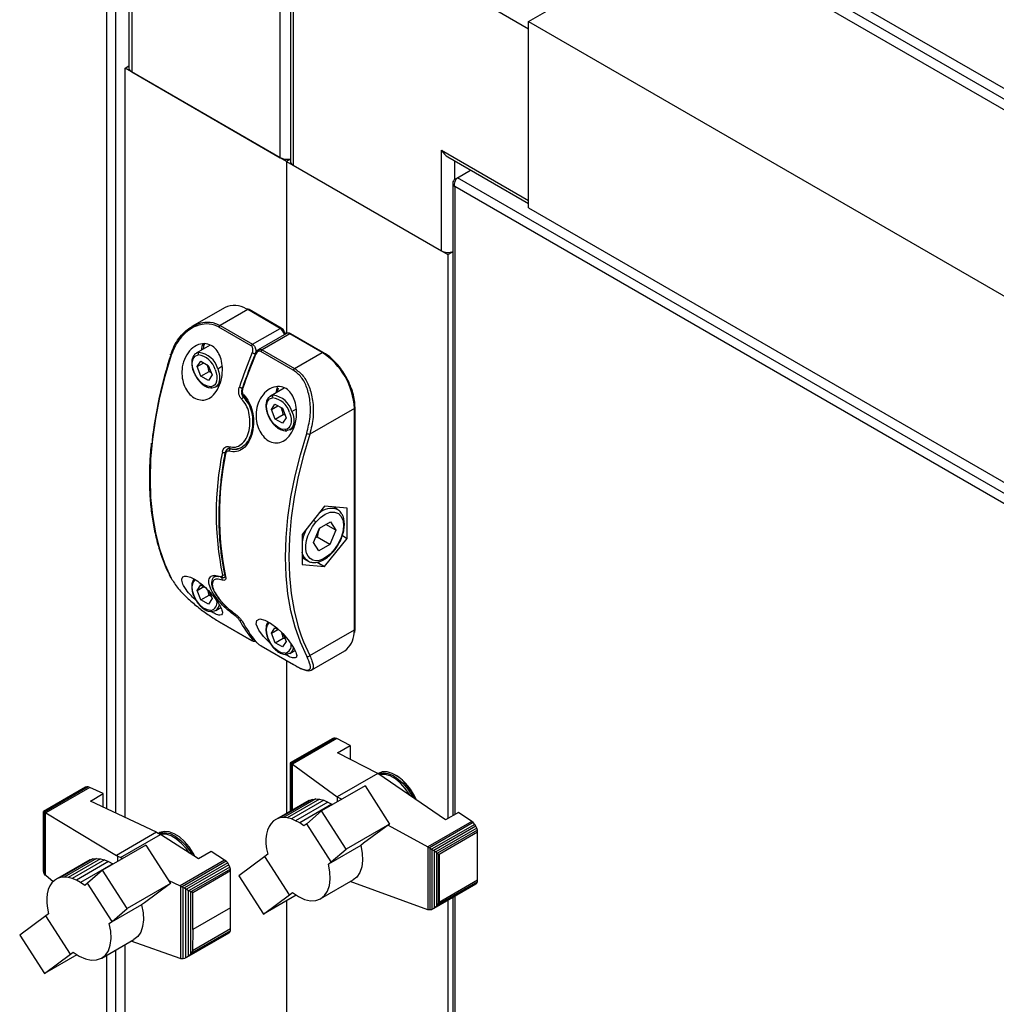
# Model space of a CAD drawing. Units: millimetres. Extents: x 153 to 742, y 23 to 561.
# Drawn here: x 663 to 684, y 173 to 195 of the extents above; entities that cross this region are included whole.
import ezdxf

# ---------------------------------------------------------------- set-up
doc = ezdxf.new("R2010")
doc.units = ezdxf.units.MM

msp = doc.modelspace()

# ---------------------------------------------------------------- linework, layer by layer
at = {"color": 7, "linetype": 'Continuous', "lineweight": 25}
for p, q in [((676.07, 197.891), (705.217, 181.065)), ((668.306, 191.701), (668.306, 197.662)), ((668.53, 197.581), (668.53, 191.62)), ((675.931, 197.742), (705.157, 180.87)), ((673.75, 194.519), (668.589, 197.499)), ((668.589, 197.499), (668.589, 191.538)), ((673.75, 194.682), (677.286, 196.723)), ((677.286, 196.723), (703.449, 181.62)), ((664.994, 195.75), (664.994, 193.661)), ((665.053, 195.784), (665.053, 193.579)), ((673.75, 190.6), (673.75, 194.682)), ((673.75, 194.682), (699.913, 179.579)), ((673.75, 190.763), (673.75, 194.519)), ((664.912, 193.661), (664.994, 193.709)), ((664.912, 177.252), (664.912, 193.661)), ((668.447, 191.62), (664.912, 193.661)), ((665.053, 193.579), (668.306, 191.701)), ((671.841, 191.865), (673.75, 190.763)), ((671.841, 189.66), (671.841, 191.865)), ((668.53, 191.668), (668.447, 191.62)), ((668.447, 191.62), (671.983, 189.579)), ((668.447, 191.62), (668.447, 187.849)), ((668.589, 191.538), (671.841, 189.66)), ((671.983, 191.716), (673.75, 190.695)), ((672.191, 191.263), (672.479, 191.429)), ((672.09, 191.149), (672.09, 177.292)), ((672.131, 191.229), (672.191, 191.263)), ((672.131, 191.229), (672.157, 191.214)), ((701.417, 174.391), (672.191, 191.263)), ((701.278, 174.243), (672.131, 191.069)), ((673.75, 190.6), (699.913, 175.496)), ((671.983, 189.579), (672.09, 189.641)), ((671.983, 189.579), (671.983, 177.23)), ((667.099, 188.421), (666.371, 188.001)), ((667.599, 188.372), (666.995, 188.023)), ((667.624, 188.374), (667.588, 188.392)), ((668.306, 187.963), (667.599, 188.372)), ((668.331, 187.966), (667.624, 188.374)), ((667.673, 187.58), (666.966, 187.988)), ((666.995, 188.023), (667.702, 187.615)), ((667.702, 187.615), (668.306, 187.963)), ((668.443, 187.848), (667.826, 187.492)), ((668.518, 187.841), (667.915, 187.493)), ((669.225, 187.433), (668.518, 187.841)), ((669.25, 187.435), (668.543, 187.843)), ((666.775, 187.595), (666.469, 187.418)), ((668.592, 187.049), (667.885, 187.457)), ((667.915, 187.493), (668.622, 187.084)), ((668.622, 187.084), (669.225, 187.433)), ((666.488, 187.124), (666.567, 187.243)), ((666.488, 187.124), (666.632, 187.207)), ((666.567, 187.243), (666.73, 187.152)), ((666.572, 186.913), (666.488, 187.124)), ((666.572, 186.913), (666.749, 187.015)), ((666.719, 187.128), (666.699, 187.169)), ((666.719, 187.128), (666.738, 187.133)), ((666.73, 187.152), (666.814, 186.941)), ((666.791, 186.999), (666.749, 187.015)), ((666.735, 186.822), (666.572, 186.913)), ((666.814, 186.941), (666.735, 186.822)), ((666.894, 186.682), (666.975, 186.729)), ((668.396, 186.653), (668.095, 186.479)), ((667.505, 186.47), (667.505, 186.47)), ((668.114, 186.185), (668.193, 186.304)), ((668.114, 186.185), (668.258, 186.268)), ((668.198, 185.975), (668.114, 186.185)), ((668.193, 186.304), (668.357, 186.213)), ((668.346, 186.189), (668.326, 186.23)), ((668.346, 186.189), (668.364, 186.195)), ((668.357, 186.213), (668.441, 186.002)), ((669.932, 186.208), (668.956, 185.644)), ((669.932, 181.358), (669.932, 186.208)), ((669.947, 181.378), (669.947, 186.228)), ((668.198, 185.975), (668.375, 186.077)), ((668.361, 185.883), (668.198, 185.975)), ((668.441, 186.002), (668.361, 185.883)), ((668.418, 186.06), (668.375, 186.077)), ((668.52, 185.743), (668.606, 185.792)), ((667.178, 185.334), (667.154, 185.32)), ((667.21, 185.332), (667.209, 185.332)), ((667.459, 185.362), (667.479, 185.371)), ((667.489, 185.377), (667.473, 185.37)), ((669.281, 184.067), (668.787, 183.451)), ((669.776, 184.023), (669.281, 184.067)), ((669.56, 183.997), (669.467, 184.051)), ((669.776, 183.363), (669.776, 184.023)), ((669.037, 183.274), (669.166, 183.589)), ((669.166, 183.589), (669.41, 183.722)), ((669.526, 183.54), (669.307, 183.666)), ((669.526, 183.54), (669.397, 183.225)), ((669.41, 183.722), (669.526, 183.54)), ((668.787, 183.451), (668.787, 182.791)), ((669.115, 183.388), (669.078, 183.376)), ((669.397, 183.225), (669.115, 183.388)), ((669.281, 182.747), (669.776, 183.363)), ((669.669, 183.425), (669.776, 183.363)), ((669.153, 183.092), (669.037, 183.274)), ((669.397, 183.225), (669.153, 183.092)), ((668.787, 182.942), (668.911, 182.871)), ((668.787, 182.791), (669.281, 182.747)), ((669.117, 182.842), (669.281, 182.747)), ((666.866, 182.517), (666.858, 182.513)), ((666.997, 182.516), (667.019, 182.509)), ((667.092, 182.512), (667.104, 182.519)), ((666.488, 182.224), (666.567, 182.343)), ((666.488, 182.224), (666.632, 182.307)), ((666.567, 182.343), (666.658, 182.293)), ((666.572, 182.014), (666.488, 182.224)), ((666.572, 182.014), (666.749, 182.116)), ((666.814, 182.042), (666.735, 181.923)), ((666.791, 182.099), (666.749, 182.116)), ((666.751, 182.2), (666.814, 182.042)), ((666.735, 181.923), (666.572, 182.014)), ((666.894, 181.782), (667.003, 181.846)), ((666.966, 181.541), (667.673, 181.133)), ((666.97, 181.537), (667.677, 181.129)), ((668.114, 181.286), (668.193, 181.405)), ((668.114, 181.286), (668.258, 181.369)), ((668.193, 181.405), (668.281, 181.356)), ((668.198, 181.075), (668.114, 181.286)), ((668.198, 181.075), (668.375, 181.177)), ((668.418, 181.161), (668.375, 181.177)), ((668.378, 181.26), (668.441, 181.103)), ((668.956, 180.794), (669.932, 181.358)), ((667.885, 181.011), (668.592, 180.602)), ((667.89, 181.007), (668.597, 180.599)), ((668.361, 180.984), (668.198, 181.075)), ((668.441, 181.103), (668.361, 180.984)), ((668.52, 180.844), (668.63, 180.907)), ((668.998, 180.48), (669.725, 180.9)), ((668.447, 180.685), (668.447, 177.34)), ((669.457, 178.978), (668.529, 178.443)), ((669.483, 178.99), (668.535, 178.443)), ((669.515, 178.988), (668.551, 178.432)), ((669.55, 178.978), (668.577, 178.416)), ((669.483, 178.99), (669.457, 178.978)), ((669.515, 178.988), (669.483, 178.99)), ((669.55, 178.978), (669.515, 178.988)), ((669.842, 178.829), (669.55, 178.978)), ((669.561, 178.667), (669.842, 178.829)), ((669.842, 178.829), (669.842, 178.524)), ((670.444, 178.215), (669.561, 178.667)), ((668.528, 178.441), (668.535, 178.443)), ((668.529, 178.443), (668.528, 178.441)), ((668.528, 178.441), (668.528, 177.387)), ((668.535, 178.443), (668.54, 178.435)), ((668.54, 178.435), (668.54, 177.394)), ((668.54, 178.435), (668.551, 178.432)), ((668.551, 178.432), (668.567, 178.421)), ((668.567, 178.421), (668.567, 177.409)), ((668.567, 178.421), (668.577, 178.416)), ((668.577, 178.416), (669.558, 177.704)), ((670.444, 178.215), (669.558, 177.704)), ((671.93, 177.2), (670.444, 178.215)), ((670.459, 178.215), (670.451, 178.211)), ((670.545, 178.246), (670.459, 178.215)), ((664.071, 177.923), (663.127, 177.378)), ((664.103, 177.921), (663.144, 177.368)), ((664.071, 177.923), (664.044, 177.911)), ((664.103, 177.921), (664.071, 177.923)), ((664.135, 177.909), (664.103, 177.921)), ((670.166, 177.945), (669.214, 177.395)), ((670.166, 177.945), (670.705, 177.106)), ((664.044, 177.911), (663.122, 177.379)), ((664.135, 177.909), (663.169, 177.352)), ((664.429, 177.772), (664.135, 177.909)), ((664.148, 177.61), (664.429, 177.772)), ((664.429, 177.478), (664.429, 177.772)), ((669.558, 177.704), (669.655, 177.65)), ((669.558, 177.704), (669.558, 177.594)), ((665.599, 176.929), (664.148, 177.61)), ((668.934, 177.621), (668.226, 177.213)), ((669.006, 177.646), (668.298, 177.238)), ((669.085, 177.656), (668.377, 177.248)), ((669.169, 177.649), (668.461, 177.24)), ((669.26, 177.626), (668.553, 177.218)), ((669.35, 177.588), (668.643, 177.179)), ((669.441, 177.539), (668.734, 177.13)), ((668.934, 177.621), (669.006, 177.646)), ((669.006, 177.646), (669.085, 177.656)), ((669.085, 177.656), (669.169, 177.649)), ((669.169, 177.649), (669.26, 177.626)), ((669.26, 177.626), (669.35, 177.588)), ((669.35, 177.588), (669.441, 177.539)), ((669.441, 177.539), (669.451, 177.532)), ((663.121, 177.376), (663.122, 177.379)), ((663.121, 176.119), (663.121, 177.376)), ((663.122, 177.379), (663.124, 177.377)), ((663.124, 177.377), (663.127, 177.378)), ((663.124, 176.063), (663.124, 177.377)), ((663.127, 177.378), (663.139, 177.37)), ((663.139, 176.018), (663.139, 177.37)), ((663.139, 177.37), (663.144, 177.368)), ((663.144, 177.368), (663.165, 177.354)), ((663.165, 175.982), (663.165, 177.354)), ((663.165, 177.354), (663.169, 177.352)), ((663.169, 177.352), (664.717, 176.42)), ((669.214, 177.395), (668.889, 177.112)), ((669.752, 176.556), (669.214, 177.395)), ((672.211, 177.362), (671.93, 177.2)), ((672.505, 177.161), (672.211, 177.362)), ((668.107, 177.12), (668.062, 177.053)), ((668.161, 177.173), (668.107, 177.12)), ((668.226, 177.213), (668.161, 177.173)), ((668.298, 177.238), (668.226, 177.213)), ((668.377, 177.248), (668.298, 177.238)), ((668.461, 177.24), (668.377, 177.248)), ((668.553, 177.218), (668.461, 177.24)), ((668.643, 177.179), (668.553, 177.218)), ((668.734, 177.13), (668.643, 177.179)), ((668.828, 177.063), (668.734, 177.13)), ((668.889, 177.112), (668.828, 177.063)), ((669.425, 176.275), (668.889, 177.112)), ((670.705, 177.106), (669.752, 176.556)), ((670.705, 177.106), (670.133, 176.684)), ((670.675, 177.084), (671.539, 176.604)), ((672.505, 177.161), (671.539, 176.604)), ((672.537, 177.136), (671.579, 176.583)), ((672.569, 177.097), (671.625, 176.552)), ((672.595, 177.058), (671.673, 176.526)), ((672.537, 177.136), (672.505, 177.161)), ((672.569, 177.097), (672.537, 177.136)), ((672.595, 177.058), (672.569, 177.097)), ((672.616, 177.013), (672.595, 177.058)), ((665.599, 176.929), (664.717, 176.42)), ((664.811, 176.372), (665.688, 176.878)), ((665.599, 176.929), (665.688, 176.878)), ((665.65, 176.908), (665.643, 176.904)), ((666.517, 176.342), (665.688, 176.878)), ((668.004, 176.883), (667.995, 176.782)), ((668.028, 176.974), (668.004, 176.883)), ((668.062, 177.053), (668.028, 176.974)), ((672.616, 177.013), (671.72, 176.496)), ((672.628, 176.969), (671.756, 176.466)), ((672.633, 176.925), (671.79, 176.438)), ((672.628, 176.969), (672.616, 177.013)), ((672.633, 176.925), (672.628, 176.969)), ((672.633, 175.875), (672.633, 176.925)), ((665.365, 176.642), (664.412, 176.092)), ((665.365, 176.642), (665.903, 175.803)), ((667.995, 176.782), (667.996, 176.674)), ((667.996, 176.674), (668.009, 176.564)), ((670.072, 176.636), (669.364, 176.228)), ((670.133, 176.684), (670.072, 176.636)), ((664.748, 176.398), (664.717, 176.42)), ((666.798, 176.504), (666.517, 176.342)), ((667.089, 176.316), (666.798, 176.504)), ((668.035, 176.444), (667.972, 176.395)), ((668.009, 176.564), (668.035, 176.444)), ((669.425, 176.275), (669.752, 176.556)), ((671.539, 176.604), (671.544, 176.601)), ((671.544, 176.601), (671.544, 175.229)), ((671.544, 176.601), (671.579, 176.583)), ((671.579, 176.583), (671.588, 176.575)), ((671.588, 176.575), (671.625, 176.552)), ((671.588, 176.575), (671.588, 175.223)), ((671.625, 176.552), (671.632, 176.547)), ((671.632, 176.547), (671.632, 175.232)), ((671.632, 176.547), (671.673, 176.526)), ((671.673, 176.526), (671.681, 176.518)), ((671.681, 176.518), (671.681, 175.261)), ((671.681, 176.518), (671.72, 176.496)), ((671.72, 176.496), (671.731, 176.483)), ((671.731, 176.483), (671.731, 175.306)), ((671.731, 176.483), (671.756, 176.466)), ((671.756, 176.466), (671.772, 176.439)), ((671.772, 176.439), (671.772, 175.37)), ((671.772, 176.439), (671.79, 176.438)), ((671.79, 176.438), (671.79, 175.388)), ((664.133, 176.319), (663.425, 175.91)), ((664.205, 176.344), (663.497, 175.935)), ((664.284, 176.353), (663.576, 175.945)), ((664.368, 176.346), (663.66, 175.938)), ((664.459, 176.324), (663.751, 175.915)), ((664.549, 176.285), (663.841, 175.876)), ((664.64, 176.236), (663.932, 175.827)), ((664.133, 176.319), (664.205, 176.344)), ((664.205, 176.344), (664.284, 176.353)), ((664.284, 176.353), (664.368, 176.346)), ((664.368, 176.346), (664.459, 176.324)), ((664.459, 176.324), (664.549, 176.285)), ((664.549, 176.285), (664.64, 176.236)), ((664.64, 176.236), (664.65, 176.229)), ((664.811, 176.372), (664.748, 176.398)), ((664.748, 176.286), (664.748, 176.398)), ((664.811, 176.372), (664.858, 176.349)), ((667.089, 176.316), (666.116, 175.754)), ((667.124, 176.289), (666.16, 175.732)), ((667.157, 176.253), (666.208, 175.706)), ((667.183, 176.211), (666.256, 175.676)), ((667.124, 176.289), (667.089, 176.316)), ((667.157, 176.253), (667.124, 176.289)), ((667.183, 176.211), (667.157, 176.253)), ((667.206, 176.164), (667.183, 176.211)), ((667.972, 176.395), (667.401, 175.973)), ((668.511, 175.556), (667.972, 176.395)), ((669.364, 176.228), (669.425, 176.275)), ((663.122, 176.106), (663.121, 176.119)), ((663.124, 176.063), (663.122, 176.106)), ((663.127, 176.055), (663.124, 176.063)), ((663.139, 176.018), (663.127, 176.055)), ((663.144, 176.008), (663.139, 176.018)), ((663.165, 175.982), (663.144, 176.008)), ((663.169, 175.978), (663.165, 175.982)), ((663.331, 175.842), (663.169, 175.978)), ((664.412, 176.092), (664.087, 175.809)), ((664.951, 175.253), (664.412, 176.092)), ((667.206, 176.164), (666.312, 175.648)), ((667.218, 176.12), (666.361, 175.626)), ((666.391, 175.608), (667.222, 176.087)), ((667.218, 176.12), (667.206, 176.164)), ((667.222, 176.087), (667.218, 176.12)), ((667.222, 175.273), (667.222, 176.087)), ((663.306, 175.817), (663.261, 175.75)), ((663.36, 175.87), (663.306, 175.817)), ((663.425, 175.91), (663.36, 175.87)), ((663.497, 175.935), (663.425, 175.91)), ((663.576, 175.945), (663.497, 175.935)), ((663.66, 175.938), (663.576, 175.945)), ((663.751, 175.915), (663.66, 175.938)), ((663.841, 175.876), (663.751, 175.915)), ((663.932, 175.827), (663.841, 175.876)), ((664.026, 175.76), (663.932, 175.827)), ((664.087, 175.809), (664.026, 175.76)), ((664.624, 174.973), (664.087, 175.809)), ((665.903, 175.803), (664.951, 175.253)), ((665.903, 175.803), (665.332, 175.381)), ((665.855, 175.877), (666.116, 175.754)), ((667.401, 175.973), (667.942, 175.135)), ((669.198, 175.472), (669.905, 175.88)), ((671.539, 175.23), (669.844, 175.845)), ((672.595, 175.786), (671.673, 175.254)), ((672.616, 175.808), (671.72, 175.291)), ((672.628, 175.838), (671.756, 175.335)), ((672.633, 175.875), (671.79, 175.388)), ((672.595, 175.786), (672.616, 175.808)), ((672.616, 175.808), (672.628, 175.838)), ((672.628, 175.838), (672.633, 175.875)), ((663.203, 175.58), (663.193, 175.479)), ((663.226, 175.671), (663.203, 175.58)), ((663.261, 175.75), (663.226, 175.671)), ((666.116, 175.754), (666.131, 175.746)), ((666.131, 174.155), (666.131, 175.746)), ((666.131, 175.746), (666.16, 175.732)), ((666.16, 175.732), (666.181, 175.718)), ((666.181, 174.154), (666.181, 175.718)), ((666.181, 175.718), (666.208, 175.706)), ((666.208, 175.706), (666.239, 175.683)), ((666.239, 174.175), (666.239, 175.683)), ((666.239, 175.683), (666.256, 175.676)), ((666.256, 175.676), (666.295, 175.65)), ((666.295, 174.212), (666.295, 175.65)), ((666.295, 175.65), (666.312, 175.648)), ((666.312, 175.648), (666.347, 175.626)), ((666.347, 174.264), (666.347, 175.626)), ((666.347, 175.626), (666.361, 175.626)), ((666.361, 175.626), (666.391, 175.608)), ((666.391, 174.794), (666.391, 175.608)), ((667.942, 175.135), (668.511, 175.556)), ((668.655, 175.547), (667.942, 175.135)), ((668.511, 175.556), (668.574, 175.605)), ((663.193, 175.479), (663.195, 175.371)), ((663.195, 175.371), (663.208, 175.261)), ((665.27, 175.333), (664.563, 174.925)), ((665.332, 175.381), (665.27, 175.333)), ((668.447, 175.427), (668.447, 129.101)), ((671.756, 175.335), (671.731, 175.306)), ((671.772, 175.37), (671.756, 175.335)), ((671.79, 175.388), (671.772, 175.37)), ((671.983, 175.432), (671.983, 127.615)), ((672.09, 175.494), (672.09, 127.677)), ((663.234, 175.141), (663.171, 175.092)), ((663.208, 175.261), (663.234, 175.141)), ((664.624, 174.973), (664.951, 175.253)), ((667.222, 175.273), (666.391, 174.794)), ((667.221, 174.808), (667.222, 175.273)), ((671.544, 175.229), (671.539, 175.23)), ((671.579, 175.223), (671.544, 175.229)), ((671.588, 175.223), (671.579, 175.223)), ((671.625, 175.229), (671.588, 175.223)), ((671.632, 175.232), (671.625, 175.229)), ((671.673, 175.254), (671.632, 175.232)), ((671.681, 175.261), (671.673, 175.254)), ((671.72, 175.291), (671.681, 175.261)), ((671.731, 175.306), (671.72, 175.291)), ((663.171, 175.092), (662.599, 174.67)), ((663.71, 174.253), (663.171, 175.092)), ((664.563, 174.925), (664.624, 174.973)), ((667.183, 174.719), (666.256, 174.184)), ((667.203, 174.737), (666.302, 174.217)), ((667.218, 174.77), (666.361, 174.275)), ((667.221, 174.808), (666.383, 174.325)), ((666.391, 174.794), (666.383, 174.325)), ((667.183, 174.719), (667.203, 174.737)), ((667.203, 174.737), (667.218, 174.77)), ((667.218, 174.77), (667.221, 174.808)), ((662.599, 174.67), (663.14, 173.833)), ((664.396, 174.169), (665.104, 174.577)), ((666.116, 174.157), (665.041, 174.541)), ((663.14, 173.833), (663.71, 174.253)), ((663.71, 174.253), (663.773, 174.302)), ((664.912, 136.016), (664.912, 174.466)), ((666.347, 174.264), (666.302, 174.217)), ((666.361, 174.275), (666.347, 174.264)), ((666.383, 174.325), (666.361, 174.275)), ((663.853, 174.244), (663.14, 173.833)), ((666.131, 174.155), (666.116, 174.157)), ((666.16, 174.152), (666.131, 174.155)), ((666.181, 174.154), (666.16, 174.152)), ((666.208, 174.16), (666.181, 174.154)), ((666.239, 174.175), (666.208, 174.16)), ((666.256, 174.184), (666.239, 174.175)), ((666.295, 174.212), (666.256, 174.184)), ((666.302, 174.217), (666.295, 174.212))]:
    msp.add_line(p, q, dxfattribs=at)
at = {"color": 8, "linetype": 'Continuous', "lineweight": 25}
for p, q in [((664.509, 177.441), (664.509, 195.469)), ((664.707, 177.348), (664.707, 195.515)), ((672.124, 191.634), (672.124, 191.22)), ((672.131, 191.069), (672.131, 177.316)), ((667.599, 188.372), (667.562, 188.391)), ((666.938, 188.049), (666.995, 188.023)), ((666.588, 187.487), (666.59, 187.516)), ((666.939, 187.079), (667.032, 187.133)), ((668.565, 186.141), (668.663, 186.197)), ((668.831, 182.949), (668.787, 182.974)), ((666.882, 182.525), (666.902, 182.533)), ((669.929, 181.281), (669.932, 181.358)), ((672.131, 175.518), (672.131, 127.701)), ((664.707, 136.112), (664.707, 174.348)), ((664.509, 136.205), (664.509, 174.234))]:
    msp.add_line(p, q, dxfattribs=at)
at = {"color": 7, "linetype": 'Continuous', "lineweight": 25, "flags": 128}
for points in [[(666.59, 187.516), (666.6, 187.57), (666.62, 187.625)], [(666.464, 187.415), (666.479, 187.423), (666.527, 187.437)], [(665.918, 187.378), (665.779, 186.909), (665.663, 186.445), (665.573, 185.986), (665.508, 185.535), (665.469, 185.096), (665.456, 184.669), (665.469, 184.257), (665.508, 183.862), (665.573, 183.486), (665.663, 183.132), (665.779, 182.8), (665.918, 182.493)], [(665.918, 187.378), (665.912, 187.382), (665.907, 187.386), (665.904, 187.389), (665.903, 187.393), (665.903, 187.395), (665.906, 187.397), (665.91, 187.399), (665.915, 187.4)], [(666.79, 186.684), (666.712, 186.693), (666.627, 186.735), (666.545, 186.806), (666.473, 186.9), (666.419, 187.006), (666.387, 187.115), (666.382, 187.216), (666.402, 187.298), (666.447, 187.355), (666.512, 187.381)], [(666.883, 187.059), (666.906, 186.991), (666.919, 186.924), (666.921, 186.861), (666.913, 186.805), (666.896, 186.758), (666.868, 186.721), (666.833, 186.696), (666.79, 186.684)], [(666.898, 186.684), (666.883, 186.676), (666.836, 186.663)], [(667.468, 186.653), (667.469, 186.654), (667.471, 186.656), (667.475, 186.658), (667.48, 186.658)], [(668.262, 186.654), (668.255, 186.631), (668.244, 186.565)], [(668.416, 185.745), (668.338, 185.754), (668.254, 185.796), (668.171, 185.867), (668.1, 185.961), (668.045, 186.067), (668.014, 186.176), (668.008, 186.277), (668.029, 186.36), (668.073, 186.416), (668.138, 186.442)], [(668.091, 186.476), (668.106, 186.485), (668.153, 186.498)], [(668.509, 186.12), (668.532, 186.052), (668.545, 185.985), (668.548, 185.922), (668.54, 185.866), (668.522, 185.819), (668.495, 185.782), (668.459, 185.757), (668.416, 185.745)], [(668.524, 185.746), (668.509, 185.737), (668.462, 185.724)], [(668.888, 180.779), (668.749, 181.086), (668.633, 181.417), (668.543, 181.772), (668.478, 182.147), (668.439, 182.542), (668.426, 182.954), (668.439, 183.381), (668.478, 183.821), (668.543, 184.272), (668.633, 184.73), (668.749, 185.195), (668.888, 185.663)], [(668.956, 185.644), (668.817, 185.179), (668.702, 184.718), (668.613, 184.262), (668.548, 183.815), (668.51, 183.378), (668.497, 182.954), (668.51, 182.545), (668.548, 182.153), (668.613, 181.78), (668.702, 181.428), (668.769, 181.225)], [(669.086, 183.715), (669.187, 183.817), (669.294, 183.892), (669.401, 183.933), (669.499, 183.939), (669.583, 183.908), (669.646, 183.844), (669.684, 183.749), (669.695, 183.631), (669.678, 183.498), (669.633, 183.359), (669.565, 183.223), (669.477, 183.1)], [(668.917, 182.971), (668.886, 183.039), (668.87, 183.122), (668.87, 183.215), (668.885, 183.316), (668.916, 183.421), (668.961, 183.524), (669.018, 183.624), (669.086, 183.715)], [(669.477, 183.1), (669.402, 183.02), (669.323, 182.956), (669.242, 182.909), (669.162, 182.881), (669.087, 182.873), (669.02, 182.886), (668.962, 182.919), (668.917, 182.971)], [(667.017, 182.511), (667.019, 182.51), (667.019, 182.51)], [(666.898, 181.785), (666.883, 181.777), (666.836, 181.764)], [(668.088, 181.069), (668.075, 181.081), (667.945, 181.213), (667.839, 181.354), (667.783, 181.481), (667.793, 181.566), (667.862, 181.597), (667.969, 181.573), (668.096, 181.505), (668.231, 181.404), (668.362, 181.278), (668.482, 181.14), (668.58, 181.001), (668.623, 180.928), (668.623, 180.928)], [(666.966, 181.541), (666.968, 181.539), (666.97, 181.537)], [(667.89, 181.007), (667.888, 181.008), (667.885, 181.011)], [(668.524, 180.846), (668.509, 180.838), (668.462, 180.825)], [(668.597, 180.599), (668.595, 180.6), (668.592, 180.602)], [(671.149, 177.734), (671.138, 177.753), (671.047, 177.886), (670.943, 178.002), (670.831, 178.095), (670.716, 178.159), (670.605, 178.192), (670.502, 178.192), (670.484, 178.189)], [(671.276, 177.647), (671.262, 177.678), (671.185, 177.82), (671.092, 177.951), (670.986, 178.064), (670.874, 178.153), (670.759, 178.215), (670.648, 178.246), (670.545, 178.246)], [(666.314, 176.606), (666.211, 176.725), (666.1, 176.822), (665.985, 176.892), (665.873, 176.933), (665.767, 176.942), (665.673, 176.92), (665.65, 176.908)], [(666.312, 176.475), (666.251, 176.564), (666.148, 176.682), (666.037, 176.778), (665.922, 176.846), (665.81, 176.883), (665.705, 176.887), (665.68, 176.883)], [(670.072, 176.636), (670.104, 176.467), (670.112, 176.308), (670.094, 176.165), (670.052, 176.042), (669.986, 175.945), (669.905, 175.88)], [(666.446, 176.388), (666.402, 176.471), (666.314, 176.606)], [(668.574, 175.605), (668.708, 175.515), (668.841, 175.455), (668.969, 175.427), (669.087, 175.431), (669.192, 175.468), (669.278, 175.537), (669.344, 175.634), (669.387, 175.756), (669.404, 175.899), (669.397, 176.058), (669.364, 176.228)], [(665.27, 175.333), (665.303, 175.164), (665.311, 175.005), (665.293, 174.862), (665.251, 174.739), (665.185, 174.642), (665.104, 174.577)], [(663.773, 174.302), (663.906, 174.212), (664.04, 174.152), (664.168, 174.124), (664.286, 174.129), (664.391, 174.166), (664.477, 174.234), (664.543, 174.331), (664.585, 174.453), (664.603, 174.597), (664.595, 174.756), (664.563, 174.925)]]:
    msp.add_lwpolyline(points, dxfattribs=at)
at = {"color": 8, "linetype": 'Continuous', "lineweight": 25, "flags": 128}
for points in [[(666.651, 187.627), (666.629, 187.57), (666.618, 187.504)], [(669.225, 187.433), (669.232, 187.436), (669.238, 187.437), (669.245, 187.437), (669.25, 187.435), (669.25, 187.435)], [(667.768, 187.389), (667.762, 187.393), (667.757, 187.397), (667.754, 187.4), (667.752, 187.402), (667.752, 187.404)], [(666.939, 187.079), (666.964, 187.003), (666.978, 186.929), (666.981, 186.86), (666.973, 186.797), (666.953, 186.745), (666.922, 186.704), (666.898, 186.684)], [(667.484, 186.637), (667.478, 186.641), (667.473, 186.645), (667.47, 186.648), (667.468, 186.652), (667.468, 186.653)], [(667.507, 186.505), (667.503, 186.495), (667.501, 186.486), (667.501, 186.478), (667.503, 186.472), (667.505, 186.47)], [(668.565, 186.141), (668.59, 186.065), (668.605, 185.99), (668.608, 185.921), (668.599, 185.858), (668.579, 185.806), (668.549, 185.765), (668.524, 185.746)], [(669.477, 183.1), (669.481, 183.093), (669.482, 183.088), (669.482, 183.085), (669.481, 183.084)], [(668.831, 182.949), (668.796, 183.025), (668.787, 183.061)], [(668.914, 182.869), (668.881, 182.891), (668.831, 182.949)], [(666.79, 181.785), (666.712, 181.794), (666.627, 181.836), (666.545, 181.907), (666.473, 182), (666.419, 182.107), (666.387, 182.215), (666.382, 182.316), (666.402, 182.399), (666.447, 182.456)], [(668.416, 180.846), (668.338, 180.855), (668.254, 180.897), (668.171, 180.968), (668.1, 181.061), (668.045, 181.168), (668.014, 181.277), (668.008, 181.377), (668.029, 181.46), (668.073, 181.517), (668.074, 181.518)], [(668.769, 181.225), (668.817, 181.099), (668.956, 180.794)], [(667.673, 181.133), (667.676, 181.13), (667.677, 181.129)], [(670.453, 178.209), (670.464, 178.213), (670.56, 178.23), (670.667, 178.214), (670.781, 178.167), (670.895, 178.091), (671.005, 177.99), (671.105, 177.867), (671.191, 177.73), (671.211, 177.692)], [(665.646, 176.902), (665.683, 176.915), (665.783, 176.921), (665.893, 176.896), (666.007, 176.84), (666.121, 176.756), (666.228, 176.647), (666.325, 176.52), (666.377, 176.432)]]:
    msp.add_lwpolyline(points, dxfattribs=at)
at = {"color": 7, "linetype": 'Continuous', "lineweight": 25}
for centre, radius, start, end in [((665.095, 193.671), 0.101, 185.7028, 245.6226), ((668.448, 191.977), 0.31, 242.6989, 285.365), ((668.63, 191.63), 0.101, 185.6942, 245.6266), ((671.984, 189.935), 0.31, 242.6437, 290.1264), ((667.303, 187.977), 0.489, 57.9709, 114.7128), ((667.036, 187.959), 0.0761, 122.5467, 157.7832), ((666.554, 187.4), 0.0457, 126.0951, 204.694), ((666.461, 186.945), 0.496, 15.7447, 82.4395), ((678.301, 182.994), 11.495, 157.2971, 161.3057), ((667.743, 187.551), 0.0761, 122.5467, 157.7832), ((667.81, 187.626), 0.226, 240.0469, 257.821), ((667.955, 187.428), 0.0761, 122.5467, 157.7832), ((668.397, 186.138), 1.537, 2.6056, 57.3944), ((674.901, 184.44), 9.461, 161.7705, 173.6201), ((666.453, 186.938), 0.447, 15.7478, 82.4384), ((678.294, 182.999), 11.416, 157.2968, 161.3047), ((678.372, 182.953), 11.495, 157.2971, 161.3057), ((668.663, 187.02), 0.0761, 122.5467, 157.7832), ((667.489, 186.81), 0.152, 240.2675, 266.8262), ((668.582, 186.537), 0.368, 156.5626, 178.224), ((667.542, 186.369), 0.0924, 116.709, 151.0765), ((668.18, 186.461), 0.0457, 126.0951, 204.694), ((668.08, 185.999), 0.447, 15.7478, 82.4384), ((668.088, 186.006), 0.496, 15.7447, 82.4395), ((668.96, 185.788), 0.144, 240.2801, 268.434), ((673.618, 183.91), 6.713, 168.4463, 191.5537), ((667.089, 185.341), 0.0993, 241.112, 282.688), ((667.253, 185.271), 0.0672, 126.491, 179.9546), ((673.689, 183.869), 6.713, 168.4463, 191.5537), ((667.107, 185.231), 0.0106, 130.9059, 170.9558), ((665.933, 182.52), 0.0308, 207.5846, 240.8392), ((669.993, 182.994), 2.946, 208.8623, 218.8019), ((670.064, 182.953), 2.946, 208.8623, 218.8019), ((669.397, 181.32), 0.533, 307.9421, 355.8082), ((668.912, 180.831), 0.0573, 245.5752, 319.769), ((670.265, 177.242), 1.095, 21.3584, 58.1813)]:
    msp.add_arc(centre, radius, start, end, dxfattribs=at)
at = {"color": 8, "linetype": 'Continuous', "lineweight": 25}
for centre, radius, start, end in [((667.613, 188.351), 0.0252, 65.8267, 125.4975), ((668.32, 187.943), 0.0252, 65.815, 125.5047), ((668.18, 187.768), 0.232, 14.6405, 57.2995), ((668.474, 187.78), 0.0754, 54.3898, 114.3169), ((668.532, 187.82), 0.0252, 65.8267, 125.4975), ((666.824, 186.695), 0.0359, 197.666, 268.829), ((669.922, 186.231), 0.0252, 294.3886, 354.2758), ((668.451, 185.756), 0.0359, 197.666, 268.829), ((667.224, 185.364), 0.0355, 169.4478, 244.8445), ((667.12, 185.235), 0.0226, 185.5074, 250.1962), ((669.425, 183.639), 0.382, 69.2243, 134.9816), ((668.918, 183.594), 0.207, 35.823, 54.845), ((669.775, 183.109), 1.004, 152.4852, 169.7293), ((667.029, 182.538), 0.0294, 200.3193, 246.5965), ((667.092, 182.47), 0.0619, 144.2433, 199.333), ((667.069, 182.621), 0.0623, 243.5835, 292.8378), ((667.125, 182.55), 0.0282, 194.4561, 242.5702), ((666.745, 181.958), 0.179, 284.5623, 10.0696), ((666.789, 181.939), 0.188, 305.3189, 350.6725), ((666.824, 181.796), 0.0359, 197.6541, 268.8622), ((667.376, 181.671), 0.053, 147.9747, 186.0083), ((667.436, 181.617), 0.0507, 243.4039, 294.1446), ((669.922, 181.381), 0.0252, 294.403, 354.2523), ((667.718, 181.189), 0.0458, 243.0653, 293.7616), ((668.371, 181.019), 0.179, 284.5708, 10.0932), ((668.416, 181), 0.188, 305.2863, 350.3235), ((668.451, 180.857), 0.0359, 197.6541, 268.8622)]:
    msp.add_arc(centre, radius, start, end, dxfattribs=at)
at = {"color": 7, "linetype": 'Continuous', "lineweight": 25}
msp.add_ellipse((671.983, 191.947), major_axis=(-0.141, 0.245), ratio=0.577335, start_param=1.570756, end_param=2.356235, dxfattribs=at)
for points, knots in [([(672.131, 191.229), (672.12, 191.217), (672.097, 191.192), (672.087, 191.149), (672.097, 191.105), (672.12, 191.081), (672.131, 191.069)], [0, 0, 0, 0, 0.24999, 0.50001, 0.750023, 1, 1, 1, 1]), ([(672.131, 191.069), (672.129, 191.087), (672.126, 191.122), (672.139, 191.179), (672.162, 191.23), (672.181, 191.252), (672.191, 191.263)], [0, 0, 0, 0, 0.249984, 0.49999, 0.74999, 1, 1, 1, 1]), ([(665.915, 187.4), (665.937, 187.461), (665.982, 187.583), (666.081, 187.743), (666.202, 187.88), (666.34, 187.989), (666.493, 188.065), (666.678, 188.107), (666.833, 188.099), (666.922, 188.057), (666.938, 188.049)], [0, 0, 0, 0, 0.128939, 0.257914, 0.386943, 0.515932, 0.64373, 0.771397, 0.957804, 1, 1, 1, 1]), ([(666.966, 187.988), (666.932, 188.004), (666.831, 188.055), (666.663, 188.067), (666.484, 188.024), (666.336, 187.949), (666.201, 187.843), (666.041, 187.667), (665.968, 187.493), (665.918, 187.378)], [0, 0, 0, 0, 0.085917, 0.262469, 0.384137, 0.505943, 0.629565, 0.753233, 1, 1, 1, 1]), ([(668.422, 187.836), (668.417, 187.854), (668.406, 187.889), (668.372, 187.936), (668.344, 187.956), (668.331, 187.966)], [0, 0, 0, 0, 0.334128, 0.678106, 1, 1, 1, 1]), ([(668.543, 187.843), (668.532, 187.848), (668.509, 187.859), (668.473, 187.862), (668.453, 187.852), (668.443, 187.848)], [0, 0, 0, 0, 0.336484, 0.708065, 1, 1, 1, 1]), ([(666.19, 187.232), (666.219, 187.3), (666.277, 187.436), (666.428, 187.576), (666.597, 187.64), (666.757, 187.619), (666.883, 187.533), (666.973, 187.405), (667.029, 187.239), (667.049, 187.039), (667.021, 186.822), (666.943, 186.617), (666.82, 186.464), (666.673, 186.388), (666.523, 186.389), (666.385, 186.455), (666.271, 186.574), (666.189, 186.734), (666.148, 186.922), (666.152, 187.095), (666.18, 187.194), (666.19, 187.232)], [0, 0, 0, 0, 0.062073, 0.124195, 0.184162, 0.237115, 0.28346, 0.327919, 0.375087, 0.427825, 0.486609, 0.548763, 0.609681, 0.666249, 0.718374, 0.767606, 0.8157, 0.864208, 0.914562, 0.968084, 1, 1, 1, 1]), ([(666.465, 187.411), (666.454, 187.405), (666.421, 187.386), (666.387, 187.328), (666.366, 187.247), (666.369, 187.149), (666.391, 187.046), (666.423, 186.978), (666.438, 186.946)], [0, 0, 0, 0, 0.095416, 0.269619, 0.447648, 0.634424, 0.824764, 1, 1, 1, 1]), ([(667.697, 187.43), (667.702, 187.444), (667.711, 187.47), (667.712, 187.508), (667.705, 187.539), (667.693, 187.565), (667.68, 187.575), (667.673, 187.58)], [0, 0, 0, 0, 0.261941, 0.474102, 0.656824, 0.828338, 1, 1, 1, 1]), ([(667.702, 187.615), (667.712, 187.608), (667.732, 187.593), (667.755, 187.557), (667.769, 187.514), (667.775, 187.46), (667.767, 187.425), (667.763, 187.405)], [0, 0, 0, 0, 0.180497, 0.357404, 0.540765, 0.748147, 1, 1, 1, 1]), ([(667.826, 187.492), (667.814, 187.483), (667.786, 187.463), (667.762, 187.43), (667.754, 187.407), (667.753, 187.403)], [0, 0, 0, 0, 0.40056, 0.900286, 1, 1, 1, 1]), ([(667.885, 187.457), (667.883, 187.458), (667.873, 187.463), (667.853, 187.466), (667.823, 187.457), (667.791, 187.432), (667.776, 187.404), (667.768, 187.389)], [0, 0, 0, 0, 0.047572, 0.23987, 0.431725, 0.702529, 1, 1, 1, 1]), ([(669.834, 186.727), (669.826, 186.748), (669.797, 186.823), (669.727, 186.948), (669.628, 187.095), (669.515, 187.227), (669.395, 187.338), (669.305, 187.402), (669.257, 187.431), (669.25, 187.435)], [0, 0, 0, 0, 0.070825, 0.25194, 0.433038, 0.6143, 0.795872, 0.968385, 1, 1, 1, 1]), ([(666.749, 187.015), (666.744, 187.038), (666.738, 187.077), (666.725, 187.113), (666.719, 187.128)], [0, 0, 0, 0, 0.590697, 1, 1, 1, 1]), ([(668.888, 185.663), (668.918, 185.782), (668.976, 186.012), (668.971, 186.363), (668.904, 186.661), (668.781, 186.905), (668.655, 187.001), (668.592, 187.049)], [0, 0, 0, 0, 0.23336, 0.454352, 0.645191, 0.82246, 1, 1, 1, 1]), ([(668.622, 187.084), (668.688, 187.034), (668.821, 186.934), (668.954, 186.681), (669.03, 186.371), (669.042, 186.006), (668.985, 185.767), (668.956, 185.644)], [0, 0, 0, 0, 0.179213, 0.357367, 0.548105, 0.768053, 1, 1, 1, 1]), ([(666.438, 186.946), (666.44, 186.944), (666.456, 186.906), (666.504, 186.839), (666.579, 186.755), (666.664, 186.694), (666.748, 186.659), (666.801, 186.659), (666.825, 186.659)], [0, 0, 0, 0, 0.015579, 0.215896, 0.416822, 0.619193, 0.823865, 1, 1, 1, 1]), ([(667.461, 186.414), (667.449, 186.429), (667.423, 186.458), (667.402, 186.521), (667.395, 186.591), (667.403, 186.645), (667.412, 186.673), (667.413, 186.678)], [0, 0, 0, 0, 0.223827, 0.447693, 0.684252, 0.942976, 1, 1, 1, 1]), ([(667.47, 186.653), (667.465, 186.637), (667.455, 186.602), (667.461, 186.546), (667.478, 186.498), (667.498, 186.479), (667.506, 186.471)], [0, 0, 0, 0, 0.255019, 0.553325, 0.830059, 1, 1, 1, 1]), ([(667.484, 186.637), (667.483, 186.635), (667.479, 186.62), (667.475, 186.593), (667.478, 186.558), (667.489, 186.527), (667.501, 186.512), (667.507, 186.505)], [0, 0, 0, 0, 0.05666, 0.316676, 0.553503, 0.776787, 1, 1, 1, 1]), ([(668.623, 185.827), (668.596, 185.763), (668.543, 185.633), (668.413, 185.501), (668.265, 185.443), (668.116, 185.459), (667.984, 185.539), (667.876, 185.668), (667.802, 185.835), (667.771, 186.029), (667.79, 186.234), (667.865, 186.431), (667.995, 186.593), (668.16, 186.687), (668.328, 186.697), (668.467, 186.632), (668.569, 186.518), (668.639, 186.366), (668.673, 186.178), (668.666, 185.989), (668.635, 185.875), (668.623, 185.827)], [0, 0, 0, 0, 0.059077, 0.11829, 0.173729, 0.225041, 0.273867, 0.321921, 0.370721, 0.421679, 0.476059, 0.534573, 0.596379, 0.65786, 0.713713, 0.762076, 0.806618, 0.852343, 0.902813, 0.959487, 1, 1, 1, 1]), ([(669.947, 186.228), (669.946, 186.255), (669.944, 186.331), (669.923, 186.465), (669.886, 186.607), (669.848, 186.694), (669.834, 186.727)], [0, 0, 0, 0, 0.168372, 0.487354, 0.80612, 1, 1, 1, 1]), ([(667.507, 186.505), (667.549, 186.456), (667.631, 186.358), (667.702, 186.152), (667.73, 185.923), (667.706, 185.686), (667.628, 185.474), (667.505, 185.323), (667.352, 185.246), (667.241, 185.263), (667.185, 185.271)], [0, 0, 0, 0, 0.115629, 0.231207, 0.354286, 0.486498, 0.621674, 0.752939, 0.877513, 1, 1, 1, 1]), ([(667.189, 185.371), (667.236, 185.363), (667.331, 185.349), (667.462, 185.416), (667.567, 185.544), (667.633, 185.723), (667.653, 185.923), (667.628, 186.116), (667.567, 186.29), (667.496, 186.373), (667.461, 186.414)], [0, 0, 0, 0, 0.12248, 0.247729, 0.379447, 0.514352, 0.645867, 0.768542, 0.884265, 1, 1, 1, 1]), ([(667.504, 186.469), (667.507, 186.467), (667.538, 186.443), (667.586, 186.373), (667.645, 186.262), (667.683, 186.132), (667.703, 186.013), (667.702, 185.938), (667.702, 185.911)], [0, 0, 0, 0, 0.018144, 0.22577, 0.434286, 0.648732, 0.871271, 1, 1, 1, 1]), ([(668.092, 186.472), (668.08, 186.466), (668.047, 186.447), (668.014, 186.389), (667.992, 186.308), (667.995, 186.211), (668.018, 186.107), (668.05, 186.04), (668.065, 186.007)], [0, 0, 0, 0, 0.095416, 0.269619, 0.447648, 0.634424, 0.824764, 1, 1, 1, 1]), ([(668.375, 186.077), (668.371, 186.099), (668.364, 186.138), (668.351, 186.174), (668.346, 186.189)], [0, 0, 0, 0, 0.590697, 1, 1, 1, 1]), ([(667.702, 185.911), (667.702, 185.891), (667.704, 185.821), (667.684, 185.708), (667.646, 185.58), (667.589, 185.473), (667.531, 185.401), (667.491, 185.377), (667.478, 185.369)], [0, 0, 0, 0, 0.0881589, 0.2946979, 0.5000833, 0.7031733, 0.901846, 1, 1, 1, 1]), ([(668.065, 186.007), (668.066, 186.005), (668.082, 185.967), (668.13, 185.9), (668.205, 185.816), (668.29, 185.755), (668.374, 185.72), (668.427, 185.72), (668.451, 185.721)], [0, 0, 0, 0, 0.0155796, 0.2158996, 0.4168297, 0.6192053, 0.8238809, 1, 1, 1, 1]), ([(665.482, 185.448), (665.47, 185.318), (665.446, 185.052), (665.438, 184.663), (665.45, 184.28), (665.485, 183.912), (665.543, 183.56), (665.622, 183.226), (665.724, 182.911), (665.822, 182.674), (665.887, 182.544), (665.906, 182.506)], [0, 0, 0, 0, 0.114171, 0.233767, 0.353374, 0.472993, 0.592612, 0.712212, 0.831779, 0.951285, 1, 1, 1, 1]), ([(667.041, 185.255), (667.047, 185.275), (667.058, 185.315), (667.094, 185.357), (667.14, 185.379), (667.173, 185.373), (667.189, 185.371)], [0, 0, 0, 0, 0.255705, 0.511106, 0.763298, 1, 1, 1, 1]), ([(667.154, 185.319), (667.145, 185.313), (667.124, 185.299), (667.105, 185.268), (667.101, 185.243), (667.099, 185.232)], [0, 0, 0, 0, 0.308821, 0.712864, 1, 1, 1, 1]), ([(667.185, 185.271), (667.177, 185.273), (667.161, 185.275), (667.138, 185.265), (667.12, 185.244), (667.115, 185.224), (667.112, 185.214)], [0, 0, 0, 0, 0.237846, 0.489423, 0.744583, 1, 1, 1, 1]), ([(667.167, 185.327), (667.175, 185.331), (667.187, 185.338), (667.204, 185.332), (667.21, 185.33)], [0, 0, 0, 0, 0.631553, 1, 1, 1, 1]), ([(667.21, 185.333), (667.213, 185.332), (667.25, 185.316), (667.315, 185.312), (667.372, 185.326), (667.396, 185.332)], [0, 0, 0, 0, 0.053383, 0.607159, 1, 1, 1, 1]), ([(667.097, 185.233), (667.084, 185.159), (667.047, 184.944), (667.001, 184.594), (666.968, 184.187), (666.958, 183.792), (666.97, 183.409), (667.005, 183.04), (667.051, 182.754), (667.087, 182.592), (667.098, 182.543)], [0, 0, 0, 0, 0.075552, 0.219112, 0.362708, 0.506325, 0.649958, 0.793602, 0.937247, 1, 1, 1, 1]), ([(669.652, 183.904), (669.642, 183.921), (669.617, 183.961), (669.578, 183.984), (669.555, 183.997)], [0, 0, 0, 0, 0.415848, 1, 1, 1, 1]), ([(669.481, 183.084), (669.497, 183.104), (669.541, 183.16), (669.605, 183.263), (669.664, 183.394), (669.702, 183.527), (669.718, 183.656), (669.708, 183.775), (669.686, 183.859), (669.658, 183.895), (669.652, 183.904)], [0, 0, 0, 0, 0.076469, 0.221026, 0.365854, 0.511103, 0.657233, 0.804631, 0.952747, 1, 1, 1, 1]), ([(669.18, 183.597), (669.17, 183.578), (669.139, 183.513), (669.125, 183.44), (669.115, 183.388)], [0, 0, 0, 0, 0.295607, 1, 1, 1, 1]), ([(668.916, 182.87), (668.92, 182.867), (668.948, 182.846), (669.016, 182.833), (669.112, 182.835), (669.214, 182.868), (669.317, 182.927), (669.408, 183.002), (669.46, 183.061), (669.481, 183.084)], [0, 0, 0, 0, 0.027544, 0.191236, 0.354685, 0.524009, 0.699547, 0.877617, 1, 1, 1, 1]), ([(665.918, 182.493), (665.965, 182.419), (666.054, 182.274), (666.276, 182.047), (666.513, 181.847), (666.753, 181.671), (666.895, 181.585), (666.966, 181.541)], [0, 0, 0, 0, 0.233366, 0.454358, 0.645192, 0.82246, 1, 1, 1, 1]), ([(666.19, 182.332), (666.173, 182.372), (666.14, 182.453), (666.167, 182.525), (666.247, 182.544), (666.364, 182.509), (666.498, 182.43), (666.637, 182.319), (666.769, 182.185), (666.887, 182.042), (666.981, 181.902), (667.039, 181.782), (667.047, 181.699), (666.997, 181.673), (666.906, 181.696), (666.824, 181.744), (666.791, 181.762)], [0, 0, 0, 0, 0.0787335, 0.1576525, 0.2315382, 0.2999234, 0.3649962, 0.429041, 0.4940761, 0.5619868, 0.6344615, 0.7124541, 0.7948208, 0.8767617, 0.9511991, 1, 1, 1, 1]), ([(666.419, 182.471), (666.409, 182.457), (666.383, 182.423), (666.367, 182.347), (666.368, 182.25), (666.391, 182.146), (666.423, 182.079), (666.438, 182.047)], [0, 0, 0, 0, 0.142288, 0.3513495, 0.5706823, 0.7941995, 1, 1, 1, 1]), ([(667.324, 181.666), (667.269, 181.707), (667.159, 181.788), (667, 181.944), (666.864, 182.11), (666.768, 182.279), (666.733, 182.426), (666.768, 182.525), (666.86, 182.567), (666.955, 182.541), (667.002, 182.527)], [0, 0, 0, 0, 0.115626, 0.231207, 0.354283, 0.486499, 0.621674, 0.752939, 0.877511, 1, 1, 1, 1]), ([(666.879, 182.529), (666.871, 182.525), (666.842, 182.513), (666.813, 182.465), (666.799, 182.398), (666.809, 182.318), (666.843, 182.225), (666.901, 182.122), (666.981, 182.015), (667.076, 181.91), (667.178, 181.815), (667.259, 181.749), (667.301, 181.721), (667.309, 181.716)], [0, 0, 0, 0, 0.0362934, 0.1286602, 0.217975, 0.3166965, 0.4260752, 0.5390483, 0.6515619, 0.7623398, 0.8698309, 0.9739499, 1, 1, 1, 1]), ([(667.034, 182.449), (666.994, 182.46), (666.914, 182.483), (666.838, 182.448), (666.81, 182.365), (666.839, 182.24), (666.919, 182.098), (667.033, 181.956), (667.167, 181.824), (667.26, 181.755), (667.306, 181.72)], [0, 0, 0, 0, 0.1224745, 0.2477292, 0.379452, 0.514357, 0.6458664, 0.7685551, 0.8842637, 1, 1, 1, 1]), ([(666.858, 182.519), (666.859, 182.52), (666.867, 182.529), (666.898, 182.534), (666.935, 182.537), (666.962, 182.527), (666.964, 182.527)], [0, 0, 0, 0, 0.0974704, 0.5405045, 0.9656245, 1, 1, 1, 1]), ([(667.002, 182.527), (667.009, 182.525), (667.023, 182.521), (667.037, 182.527), (667.045, 182.542), (667.042, 182.558), (667.041, 182.565)], [0, 0, 0, 0, 0.237823, 0.489407, 0.744575, 1, 1, 1, 1]), ([(667.018, 182.511), (667.029, 182.508), (667.049, 182.501), (667.076, 182.503), (667.088, 182.512), (667.091, 182.514)], [0, 0, 0, 0, 0.455688, 0.855284, 1, 1, 1, 1]), ([(667.112, 182.525), (667.114, 182.509), (667.119, 182.477), (667.104, 182.449), (667.076, 182.437), (667.048, 182.445), (667.034, 182.449)], [0, 0, 0, 0, 0.255699, 0.511094, 0.763279, 1, 1, 1, 1]), ([(667.097, 182.543), (667.098, 182.542), (667.101, 182.53), (667.1, 182.517), (667.1, 182.517), (667.1, 182.516)], [0, 0, 0, 0, 0.075761, 0.600767, 1, 1, 1, 1]), ([(666.46, 182.011), (666.427, 182.041), (666.344, 182.118), (666.25, 182.23), (666.208, 182.302), (666.19, 182.332)], [0, 0, 0, 0, 0.270072, 0.69575, 1, 1, 1, 1]), ([(666.438, 182.047), (666.44, 182.044), (666.456, 182.006), (666.504, 181.94), (666.579, 181.856), (666.664, 181.795), (666.748, 181.76), (666.801, 181.76), (666.825, 181.76)], [0, 0, 0, 0, 0.015563, 0.215884, 0.416815, 0.619192, 0.823868, 1, 1, 1, 1]), ([(666.749, 182.116), (666.744, 182.139), (666.738, 182.178), (666.725, 182.214), (666.719, 182.229)], [0, 0, 0, 0, 0.590783, 1, 1, 1, 1]), ([(667.306, 181.72), (667.323, 181.707), (667.356, 181.682), (667.405, 181.635), (667.448, 181.586), (667.472, 181.551), (667.482, 181.534), (667.484, 181.531)], [0, 0, 0, 0, 0.223862, 0.447711, 0.684231, 0.942907, 1, 1, 1, 1]), ([(667.413, 181.572), (667.412, 181.573), (667.407, 181.582), (667.395, 181.599), (667.373, 181.624), (667.349, 181.647), (667.332, 181.66), (667.324, 181.666)], [0, 0, 0, 0, 0.056729, 0.316722, 0.553592, 0.776807, 1, 1, 1, 1]), ([(668.046, 181.532), (668.035, 181.518), (668.009, 181.484), (667.993, 181.408), (667.995, 181.312), (668.018, 181.207), (668.05, 181.14), (668.065, 181.108)], [0, 0, 0, 0, 0.14204, 0.351162, 0.570558, 0.79414, 1, 1, 1, 1]), ([(669.942, 181.304), (669.943, 181.309), (669.947, 181.333), (669.947, 181.358), (669.947, 181.378)], [0, 0, 0, 0, 0.239378, 1, 1, 1, 1]), ([(668.375, 181.177), (668.371, 181.2), (668.364, 181.239), (668.351, 181.275), (668.346, 181.29)], [0, 0, 0, 0, 0.590783, 1, 1, 1, 1]), ([(667.673, 181.133), (667.675, 181.132), (667.684, 181.126), (667.699, 181.12), (667.711, 181.119), (667.713, 181.126), (667.703, 181.14), (667.697, 181.148)], [0, 0, 0, 0, 0.047496, 0.239889, 0.431739, 0.702536, 1, 1, 1, 1]), ([(667.677, 181.13), (667.686, 181.125), (667.703, 181.116), (667.722, 181.109), (667.742, 181.109), (667.757, 181.111), (667.763, 181.116), (667.763, 181.117)], [0, 0, 0, 0, 0.3314113, 0.5901683, 0.7838361, 0.9713347, 1, 1, 1, 1]), ([(667.768, 181.107), (667.775, 181.099), (667.787, 181.085), (667.813, 181.062), (667.838, 181.042), (667.863, 181.024), (667.878, 181.015), (667.885, 181.011)], [0, 0, 0, 0, 0.261994, 0.474098, 0.656859, 0.828341, 1, 1, 1, 1]), ([(668.065, 181.108), (668.066, 181.105), (668.082, 181.068), (668.13, 181.001), (668.205, 180.917), (668.29, 180.856), (668.374, 180.821), (668.427, 180.821), (668.451, 180.821)], [0, 0, 0, 0, 0.015563, 0.215888, 0.416823, 0.619203, 0.823884, 1, 1, 1, 1]), ([(668.623, 180.928), (668.641, 180.887), (668.677, 180.806), (668.662, 180.743), (668.591, 180.739), (668.5, 180.772), (668.435, 180.813), (668.418, 180.823)], [0, 0, 0, 0, 0.2435895, 0.4873524, 0.722665, 0.9304638, 1, 1, 1, 1]), ([(668.592, 180.602), (668.624, 180.585), (668.72, 180.531), (668.83, 180.485), (668.91, 180.472), (668.954, 180.486), (668.972, 180.525), (668.967, 180.606), (668.92, 180.71), (668.888, 180.779)], [0, 0, 0, 0, 0.085916, 0.262469, 0.384129, 0.505939, 0.62956, 0.753228, 1, 1, 1, 1]), ([(668.626, 180.583), (668.645, 180.572), (668.701, 180.54), (668.78, 180.503), (668.866, 180.472), (668.931, 180.463), (668.978, 180.465), (668.995, 180.48), (668.997, 180.482)], [0, 0, 0, 0, 0.1055205, 0.3199706, 0.5413999, 0.7793085, 0.9684386, 1, 1, 1, 1])]:
    msp.add_open_spline(points, degree=3, knots=knots, dxfattribs=at)
at = {"color": 8, "linetype": 'Continuous', "lineweight": 25}
for points, knots in [([(667.826, 187.492), (667.828, 187.493), (667.842, 187.501), (667.869, 187.507), (667.897, 187.502), (667.912, 187.494), (667.915, 187.493)], [0, 0, 0, 0, 0.0813341, 0.4831746, 0.8970213, 1, 1, 1, 1]), ([(667.463, 186.552), (667.463, 186.546), (667.462, 186.524), (667.474, 186.486), (667.492, 186.463), (667.501, 186.452)], [0, 0, 0, 0, 0.153516, 0.580357, 1, 1, 1, 1]), ([(667.501, 186.452), (667.539, 186.407), (667.616, 186.318), (667.683, 186.151), (667.696, 186.039), (667.701, 185.992)], [0, 0, 0, 0, 0.367408, 0.732683, 1, 1, 1, 1]), ([(667.154, 185.318), (667.162, 185.323), (667.179, 185.332), (667.201, 185.328), (667.213, 185.325)], [0, 0, 0, 0, 0.4398078, 1, 1, 1, 1]), ([(667.213, 185.325), (667.265, 185.316), (667.352, 185.299), (667.428, 185.344), (667.459, 185.362)], [0, 0, 0, 0, 0.590875, 1, 1, 1, 1]), ([(667.1, 182.521), (667.099, 182.519), (667.098, 182.515), (667.093, 182.514), (667.091, 182.514)], [0, 0, 0, 0, 0.422365, 1, 1, 1, 1]), ([(668.956, 180.794), (668.973, 180.756), (669.007, 180.679), (669.032, 180.59), (669.032, 180.525), (669.02, 180.489), (669, 180.483), (668.996, 180.482)], [0, 0, 0, 0, 0.238546, 0.477135, 0.715845, 0.954462, 1, 1, 1, 1])]:
    msp.add_open_spline(points, degree=3, knots=knots, dxfattribs=at)

doc.saveas('drawing.dxf')
